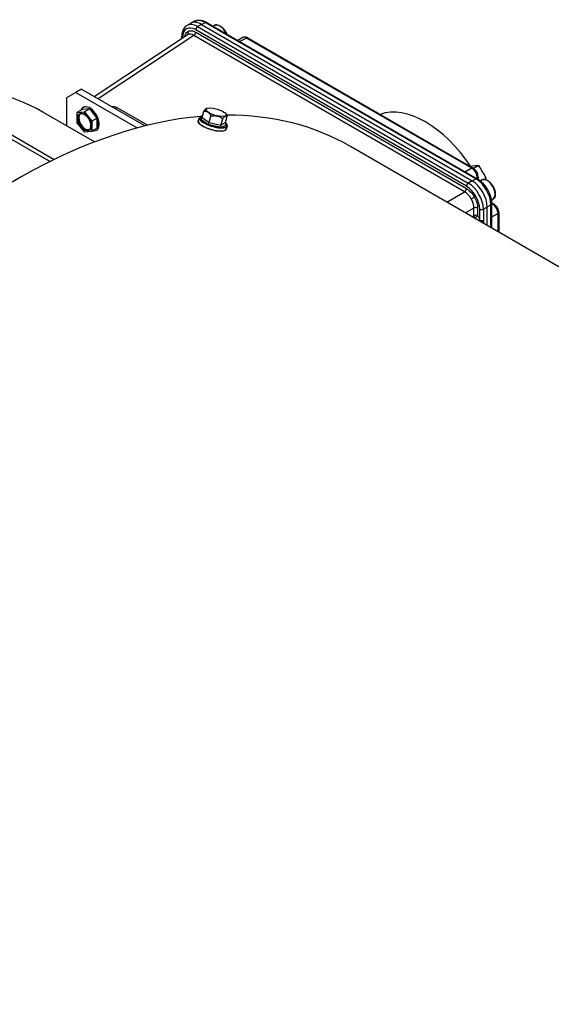
# Model space of a CAD drawing. Units: millimetres. Extents: x 72 to 4968, y 72 to 3492.
# Drawn here: x 4320 to 4454, y 2867 to 3115 of the extents above; entities that cross this region are included whole.
import ezdxf

# ---------------------------------------------------------------- set-up
doc = ezdxf.new("R2010")
doc.units = ezdxf.units.MM
doc.header["$LTSCALE"] = 12
doc.layers.add('LMC Visible', color=7, linetype='Continuous', lineweight=25)
doc.layers.add('Visible Narrow (ISO)', color=7, linetype='Continuous', lineweight=25, true_color=0x004040)

msp = doc.modelspace()

# ---------------------------------------------------------------- linework, layer by layer
at = {"layer": 'LMC Visible'}
for p, q in [((4361.741, 3113.222), (4362.68, 3113.791)), ((4363.719, 3114.341), (4362.99, 3113.941)), ((4365.416, 3113.543), (4433.668, 3074.138)), ((4366.666, 3114.088), (4434.969, 3074.653)), ((4368.342, 3113.12), (4368.623, 3113.282)), ((4338.388, 3095.38), (4361.843, 3110.882)), ((4360.472, 3109.976), (4360.472, 3110.51)), ((4375.847, 3110.214), (4374.58, 3109.519)), ((4377.106, 3110.142), (4433.958, 3077.319)), ((4296.381, 3096.814), (4327.266, 3078.983)), ((4296.691, 3097.787), (4328.345, 3079.512)), ((4333.781, 3096.407), (4331.424, 3095.046)), ((4335.195, 3097.224), (4333.781, 3096.407)), ((4333.781, 3096.407), (4349.273, 3087.462)), ((4335.195, 3097.224), (4351.22, 3087.971)), ((4331.424, 3095.046), (4331.424, 3088.012)), ((4338.502, 3083.925), (4325.435, 3091.469)), ((4334.044, 3091.278), (4334.044, 3088.782)), ((4335.383, 3092.076), (4334.063, 3091.314)), ((4335.649, 3092.645), (4335.885, 3092.781)), ((4337.269, 3092.245), (4335.949, 3091.483)), ((4365.602, 3090.117), (4366.077, 3091.713)), ((4366.797, 3092.404), (4366.796, 3092.403)), ((4371.624, 3090.97), (4371.775, 3090.724)), ((4334.045, 3088.78), (4335.911, 3086.458)), ((4339.155, 3089.899), (4337.835, 3089.137)), ((4364.887, 3090.01), (4364.653, 3089.221)), ((4367.375, 3088.845), (4367.85, 3090.441)), ((4370.319, 3088.179), (4370.794, 3089.775)), ((4371.49, 3088.786), (4371.965, 3090.382)), ((4335.933, 3086.449), (4337.816, 3086.617)), ((4339.155, 3087.385), (4337.835, 3086.623)), ((4338.983, 3086.871), (4339.219, 3087.007)), ((4371.917, 3087.921), (4371.682, 3087.132)), ((4777.308, 2866.684), (4402.994, 3082.794)), ((4435.684, 3074.16), (4436.034, 3074.362)), ((4438.518, 3069.253), (4438.867, 3069.455)), ((4438.586, 3068.388), (4438.586, 3062.245)), ((4437.49, 3062.878), (4437.49, 3067.518)), ((4440.39, 3066.178), (4440.39, 3061.204))]:
    msp.add_line(p, q, dxfattribs=at)
for centre, major_axis, ratio, start_param, end_param in [((4365.416, 3109.13), (-2.703, 4.681), 0.5773503, 5.4977871, 6.2955282), ((4363.546, 3108.013), (-1.635, 2.912), 0.5763112, 0.0414794, 0.0418031), ((4256.901, 2972.766), (68.533, 118.703), 0.5773503, 0, 0.3623582), ((4337.316, 3089.758), (1.667, -2.887), 0.5773503, 5.8147682, 9.893195), ((4421.933, 3068.121), (-12.767, 22.113), 0.5773503, 4.8124552, 6.1831191), ((4334.111, 3091.256), (-0.0562, 0.0514), 0.6979017, 6.0659259, 7.6367223), ((4335.336, 3092.135), (-0.0562, 0.0514), 0.6979017, 2.9243333, 4.4951296), ((4335.949, 3091.42), (0.0283, 0.0666), 0.5657415, 0.6448807, 2.215677), ((4337.269, 3092.308), (0.0283, 0.0666), 0.5657415, 3.7864734, 5.3572697), ((4318.828, 2937.013), (84.167, 145.781), 0.5773503, 0, 0.3241664), ((4318.828, 2937.013), (84.167, 145.781), 0.5773503, 0.3844225, 1.1638119), ((4334.111, 3088.804), (0.0665, 0.0234), 0.218386, 3.0648507, 3.8502489), ((4337.788, 3089.133), (0.0665, 0.0234), 0.218386, 3.8502489, 5.4210452), ((4339.202, 3089.903), (0.0665, 0.0234), 0.218386, 0.7086562, 2.2794526), ((4364.96, 3089.744), (0.0635, 0.0203), 0.9290517, 1.0320993, 2.5766659), ((4365.087, 3090.233), (0.529, -0.038), 0.828999, 4.5622072, 6.102724), ((4367.033, 3088.256), (0.0253, 0.0617), 0.2929921, 0.3591975, 1.9037641), ((4367.17, 3088.738), (0.195, 0.433), 0.3263787, 3.5623995, 5.1029163), ((4370.629, 3087.956), (-0.061, 0.478), 0.6890567, 0.9998077, 2.5403246), ((4372.005, 3088.669), (0.529, -0.038), 0.828999, 2.9611314, 4.5016483), ((4371.844, 3088.188), (0.0635, 0.0203), 0.9290518, 6.2640679, 7.2627258), ((4335.949, 3086.517), (0.0283, 0.0666), 0.5657415, 2.215677, 3.435594), ((4337.788, 3086.682), (-0.0562, 0.0514), 0.6979017, 1.353537, 2.9243333), ((4339.202, 3087.326), (-0.0562, 0.0514), 0.6979017, 4.4951296, 6.0659259), ((4370.475, 3087.478), (0.001, 0.0667), 0.6360597, 4.2954372, 5.8400038), ((4449.093, 3037.408), (21.988, -38.084), 0.6477899, 2.8425517, 2.9114397), ((4424.462, 3069.581), (10.566, -18.301), 0.6477883, 1.4833184, 1.6582743), ((4433.668, 3069.724), (2.703, -4.681), 0.5773503, 0.7853982, 2.3561945), ((4421.933, 3068.121), (12.767, -22.113), 0.5773503, 1.5245101, 1.5308213), ((4408.915, 3106.998), (21.988, -38.084), 0.6477899, 0.2855949, 0.299041)]:
    msp.add_ellipse(centre, major_axis=major_axis, ratio=ratio, start_param=start_param, end_param=end_param, dxfattribs=at)
msp.add_ellipse((4369.133, 3091.424), major_axis=(2.555, -0.759), ratio=0.3124597, dxfattribs=at)
for points, knots in [([(4361.741, 3113.222), (4361.57, 3113.118), (4361.413, 3112.992), (4361.136, 3112.702), (4361.015, 3112.539), (4360.812, 3112.187), (4360.729, 3111.998), (4360.598, 3111.601), (4360.55, 3111.392), (4360.487, 3110.961), (4360.472, 3110.738), (4360.472, 3110.51)], [5.51013005, 5.51013005, 5.51013005, 5.51013005, 5.6647411, 5.6647411, 5.81935215, 5.81935215, 5.97396321, 5.97396321, 6.12857426, 6.12857426, 6.28318531, 6.28318531, 6.28318531, 6.28318531]), ([(4363.719, 3114.341), (4363.892, 3114.436), (4364.078, 3114.508), (4364.463, 3114.602), (4364.662, 3114.624), (4365.064, 3114.625), (4365.267, 3114.602), (4365.672, 3114.518), (4365.873, 3114.456), (4366.273, 3114.297), (4366.471, 3114.2), (4366.666, 3114.088)], [3.93933373, 3.93933373, 3.93933373, 3.93933373, 4.09394478, 4.09394478, 4.24855583, 4.24855583, 4.40316688, 4.40316688, 4.55777793, 4.55777793, 4.71238898, 4.71238898, 4.71238898, 4.71238898]), ([(4368.623, 3113.282), (4368.775, 3113.369), (4368.948, 3113.419), (4369.324, 3113.44), (4369.528, 3113.407), (4369.953, 3113.26), (4370.175, 3113.14), (4370.608, 3112.825), (4370.819, 3112.63), (4371.204, 3112.186), (4371.38, 3111.939), (4371.634, 3111.497), (4371.725, 3111.311), (4371.803, 3111.122)], [3.2216502, 3.2216502, 3.2216502, 3.2216502, 3.5052552, 3.5052552, 3.8084546, 3.8084546, 4.1357169, 4.1357169, 4.4669949, 4.4669949, 4.7964634, 4.7964634, 5.0220129, 5.0220129, 5.0220129, 5.0220129]), ([(4377.106, 3110.142), (4377.035, 3110.183), (4376.962, 3110.219), (4376.809, 3110.28), (4376.728, 3110.305), (4376.561, 3110.34), (4376.474, 3110.35), (4376.295, 3110.35), (4376.203, 3110.34), (4376.021, 3110.295), (4375.931, 3110.261), (4375.847, 3110.214)], [1.57079633, 1.57079633, 1.57079633, 1.57079633, 1.72540738, 1.72540738, 1.88001843, 1.88001843, 2.03462948, 2.03462948, 2.18924053, 2.18924053, 2.34385158, 2.34385158, 2.34385158, 2.34385158]), ([(4337.116, 3086.948), (4337.24, 3087.02), (4337.344, 3087.129), (4337.496, 3087.408), (4337.546, 3087.575), (4337.588, 3087.95), (4337.582, 3088.156), (4337.515, 3088.59), (4337.454, 3088.818), (4337.283, 3089.271), (4337.173, 3089.496), (4336.914, 3089.922), (4336.766, 3090.121), (4336.446, 3090.475), (4336.275, 3090.628), (4335.929, 3090.873), (4335.754, 3090.965), (4335.419, 3091.079), (4335.258, 3091.102), (4334.991, 3091.08), (4334.88, 3091.046), (4334.782, 3090.989)], [2.3561945, 2.3561945, 2.3561945, 2.3561945, 2.6958654, 2.6958654, 3.0194689, 3.0194689, 3.3349719, 3.3349719, 3.6504487, 3.6504487, 3.9667363, 3.9667363, 4.2832819, 4.2832819, 4.5994011, 4.5994011, 4.9146776, 4.9146776, 5.2309384, 5.2309384, 5.4977871, 5.4977871, 5.4977871, 5.4977871]), ([(4371.682, 3087.132), (4371.647, 3087.015), (4371.561, 3086.916), (4371.291, 3086.751), (4371.091, 3086.69), (4370.598, 3086.621), (4370.304, 3086.613), (4369.656, 3086.651), (4369.303, 3086.696), (4368.571, 3086.833), (4368.193, 3086.926), (4367.449, 3087.147), (4367.082, 3087.277), (4366.398, 3087.561), (4366.079, 3087.716), (4365.522, 3088.035), (4365.283, 3088.199), (4364.908, 3088.526), (4364.772, 3088.688), (4364.636, 3088.975), (4364.618, 3089.104), (4364.653, 3089.221)], [5.4460384, 5.4460384, 5.4460384, 5.4460384, 5.720418, 5.720418, 6.0451147, 6.0451147, 6.3732707, 6.3732707, 6.6969005, 6.6969005, 7.0189507, 7.0189507, 7.3406201, 7.3406201, 7.6626803, 7.6626803, 7.9863285, 7.9863285, 8.31444, 8.31444, 8.5876311, 8.5876311, 8.5876311, 8.5876311]), ([(4365.712, 3090.485), (4365.639, 3090.474), (4365.57, 3090.461), (4365.396, 3090.42), (4365.298, 3090.387), (4365.13, 3090.306), (4365.059, 3090.258), (4364.948, 3090.146), (4364.908, 3090.081), (4364.887, 3090.01)], [3.38482568, 3.38482568, 3.38482568, 3.38482568, 3.48170526, 3.48170526, 3.64738335, 3.64738335, 3.81306143, 3.81306143, 3.97873951, 3.97873951, 3.97873951, 3.97873951]), ([(4371.903, 3088.22), (4371.87, 3088.317), (4371.811, 3088.416), (4371.664, 3088.6), (4371.582, 3088.684), (4371.486, 3088.769)], [1.055954, 1.055954, 1.055954, 1.055954, 1.26189093, 1.26189093, 1.43086216, 1.43086216, 1.43086216, 1.43086216]), ([(4371.917, 3087.921), (4371.922, 3087.938), (4371.926, 3087.956), (4371.932, 3087.991), (4371.933, 3088.01), (4371.935, 3088.046), (4371.934, 3088.064), (4371.931, 3088.101), (4371.929, 3088.12), (4371.921, 3088.158), (4371.917, 3088.177), (4371.911, 3088.195)], [0.83714686, 0.83714686, 0.83714686, 0.83714686, 0.87740571, 0.87740571, 0.91766456, 0.91766456, 0.95792341, 0.95792341, 0.99818225, 0.99818225, 1.0384411, 1.0384411, 1.0384411, 1.0384411]), ([(4435.157, 3075.255), (4435.156, 3075.419), (4435.133, 3075.582), (4435.054, 3075.903), (4434.998, 3076.06), (4434.856, 3076.363), (4434.772, 3076.509), (4434.578, 3076.782), (4434.469, 3076.909), (4434.23, 3077.136), (4434.1, 3077.237), (4433.958, 3077.319)], [0.0089287, 0.0089287, 0.0089287, 0.0089287, 0.3213022, 0.3213022, 0.6336757, 0.6336757, 0.9460493, 0.9460493, 1.2584228, 1.2584228, 1.5707963, 1.5707963, 1.5707963, 1.5707963]), ([(4434.969, 3074.653), (4435.366, 3074.424), (4435.75, 3074.13), (4436.472, 3073.443), (4436.809, 3073.049), (4437.413, 3072.194), (4437.679, 3071.733), (4438.117, 3070.783), (4438.29, 3070.293), (4438.524, 3069.325), (4438.586, 3068.845), (4438.586, 3068.388)], [4.712389, 4.712389, 4.712389, 4.712389, 5.0265482, 5.0265482, 5.3407075, 5.3407075, 5.6548668, 5.6548668, 5.969026, 5.969026, 6.2831853, 6.2831853, 6.2831853, 6.2831853]), ([(4436.034, 3074.362), (4436.185, 3074.45), (4436.359, 3074.499), (4436.735, 3074.52), (4436.938, 3074.487), (4437.364, 3074.34), (4437.586, 3074.22), (4438.019, 3073.906), (4438.229, 3073.71), (4438.615, 3073.267), (4438.791, 3073.019), (4439.092, 3072.495), (4439.217, 3072.219), (4439.405, 3071.665), (4439.467, 3071.387), (4439.521, 3070.854), (4439.512, 3070.599), (4439.418, 3070.14), (4439.334, 3069.936), (4439.118, 3069.639), (4439.001, 3069.532), (4438.867, 3069.455)], [0.915207, 0.915207, 0.915207, 0.915207, 1.1988121, 1.1988121, 1.5020114, 1.5020114, 1.8292738, 1.8292738, 2.1605518, 2.1605518, 2.4900203, 2.4900203, 2.8186384, 2.8186384, 3.1481431, 3.1481431, 3.4794382, 3.4794382, 3.806314, 3.806314, 4.0567997, 4.0567997, 4.0567997, 4.0567997]), ([(4438.579, 3068.673), (4438.742, 3068.546), (4438.907, 3068.432), (4439.114, 3068.302), (4439.158, 3068.275), (4439.202, 3068.249)], [4.54564391, 4.54564391, 4.54564391, 4.54564391, 4.66977626, 4.66977626, 4.70346029, 4.70346029, 4.70346029, 4.70346029]), ([(4440.39, 3066.178), (4440.39, 3066.343), (4440.368, 3066.506), (4440.291, 3066.826), (4440.235, 3066.984), (4440.096, 3067.288), (4440.012, 3067.434), (4439.819, 3067.708), (4439.711, 3067.836), (4439.473, 3068.065), (4439.344, 3068.166), (4439.202, 3068.249)], [0, 0, 0, 0, 0.3123735, 0.3123735, 0.6247471, 0.6247471, 0.9371206, 0.9371206, 1.2494941, 1.2494941, 1.5618676, 1.5618676, 1.5618676, 1.5618676])]:
    msp.add_open_spline(points, degree=3, knots=knots, dxfattribs=at)
for points, weights in [([(4366.796, 3092.403), (4366.518, 3092.272), (4366.077, 3091.713)], [1.53092132027, 1.53553552644, 1.42117221574]), ([(4366.077, 3091.713), (4367.172, 3091.778), (4367.85, 3090.441)], [1.42117221574, 1.64102832264, 1.42117221574]), ([(4371.775, 3090.724), (4371.87, 3090.569), (4371.965, 3090.382)], [1.46867526776, 1.44826151682, 1.42117221574]), ([(4367.85, 3090.441), (4369.53, 3090.809), (4370.794, 3089.775)], [1.42117221574, 1.64102832264, 1.42117221574]), ([(4370.794, 3089.775), (4371.587, 3090.78), (4371.965, 3090.382)], [1.42117221574, 1.64102832264, 1.42117221574])]:
    msp.add_rational_spline(points, weights, degree=2, dxfattribs=at)
for points in [[(4371.903, 3088.22), (4371.904, 3088.216), (4371.906, 3088.213), (4371.907, 3088.209)], [(4371.908, 3088.207), (4371.909, 3088.203), (4371.91, 3088.199), (4371.911, 3088.195)], [(4433.988, 3077.301), (4434.441, 3077.534), (4434.895, 3077.766), (4435.349, 3077.998)], [(4435.157, 3075.255), (4435.159, 3075.016), (4435.177, 3074.764), (4435.212, 3074.503)], [(4436.739, 3074.506), (4436.891, 3074.604), (4437.043, 3074.702), (4437.195, 3074.8)]]:
    msp.add_open_spline(points, degree=3, dxfattribs=at)
at = {"layer": 'Visible Narrow (ISO)'}
for p, q in [((4365.416, 3113.543), (4364.465, 3112.975)), ((4364.465, 3112.975), (4432.717, 3073.569)), ((4365.415, 3113.543), (4366.341, 3114.059)), ((4434.644, 3074.624), (4366.341, 3114.059)), ((4363.559, 3110.748), (4339.412, 3094.789)), ((4431.785, 3071.358), (4363.559, 3110.748)), ((4432.253, 3072.758), (4364.001, 3112.163)), ((4364.014, 3111.555), (4432.24, 3072.164)), ((4360.667, 3110.238), (4360.667, 3110.105)), ((4376.781, 3110.114), (4375.136, 3109.198)), ((4433.633, 3077.291), (4376.781, 3110.114)), ((4334.063, 3091.314), (4335.949, 3091.483)), ((4335.902, 3091.393), (4334.063, 3091.228)), ((4334.063, 3091.228), (4334.063, 3088.777)), ((4335.383, 3092.162), (4337.316, 3092.335)), ((4337.269, 3092.245), (4335.383, 3092.076)), ((4335.383, 3092.076), (4335.383, 3092.162)), ((4337.74, 3089.106), (4335.902, 3091.393)), ((4335.949, 3091.483), (4337.835, 3089.137)), ((4339.155, 3089.899), (4337.269, 3092.245)), ((4337.316, 3092.335), (4339.249, 3089.931)), ((4344.143, 3092.625), (4351.909, 3088.141)), ((4334.063, 3088.777), (4335.902, 3086.49)), ((4337.74, 3086.654), (4337.74, 3089.106)), ((4337.835, 3089.137), (4337.835, 3086.623)), ((4339.155, 3087.385), (4339.155, 3089.899)), ((4339.249, 3089.931), (4339.249, 3087.354)), ((4364.975, 3089.816), (4365.611, 3090.145)), ((4367.023, 3088.328), (4364.982, 3089.793)), ((4365.602, 3090.117), (4367.375, 3088.845)), ((4370.468, 3087.539), (4367.079, 3088.306)), ((4367.375, 3088.845), (4370.319, 3088.179)), ((4370.319, 3088.179), (4371.49, 3088.786)), ((4371.865, 3088.237), (4370.517, 3087.539)), ((4371.52, 3088.502), (4371.858, 3088.259)), ((4335.902, 3086.49), (4337.74, 3086.654)), ((4339.249, 3087.354), (4339.073, 3087.338)), ((4433.633, 3077.291), (4431.988, 3076.374)), ((4433.668, 3074.138), (4432.717, 3073.569)), ((4433.718, 3074.108), (4434.644, 3074.624)), ((4434.97, 3074.987), (4434.685, 3074.817)), ((4427.294, 3068.765), (4431.785, 3071.358)), ((4433.458, 3069.604), (4434.239, 3070.054)), ((4434.141, 3067.278), (4432.005, 3066.045)), ((4434.141, 3065.356), (4434.141, 3067.278)), ((4435.067, 3067.268), (4435.067, 3065.347)), ((4435.587, 3064.263), (4435.587, 3066.983)), ((4437.49, 3067.518), (4436.522, 3066.978)), ((4436.522, 3066.978), (4436.522, 3064.258)), ((4437.489, 3067.576), (4438.399, 3068.12)), ((4438.399, 3062.353), (4438.399, 3068.12)), ((4438.877, 3068.221), (4438.586, 3068.059)), ((4440.203, 3065.911), (4438.586, 3064.945)), ((4440.203, 3061.312), (4440.203, 3065.911)), ((4433.692, 3065.071), (4434.141, 3065.356)), ((4434.366, 3064.681), (4434.437, 3064.728)), ((4435.596, 3063.972), (4435.596, 3064.054)), ((4436.522, 3064.054), (4436.522, 3063.437))]:
    msp.add_line(p, q, dxfattribs=at)
for centre, major_axis, ratio, start_param, end_param in [((4364.465, 3108.581), (-2.691, 4.661), 0.5773503, 5.4977871, 6.2955282), ((4366.341, 3109.723), (-2.655, 4.599), 0.5773503, 5.4977871, 6.2708424), ((4364.473, 3112.435), (0.333, 0.577), 0.5773503, 0.8028515, 2.3561945), ((4366.333, 3113.51), (0.333, 0.577), 0.5773503, 0, 0.7679449), ((4370.039, 3110.828), (-1.417, 2.454), 0.5773503, 4.5299555, 6.2831853), ((4361.139, 3110.51), (-0.667, 0), 0.5773503, 0, 0.7853982), ((4364.001, 3108.313), (-2.358, 4.083), 0.5773503, 5.4977871, 7.0685835), ((4363.546, 3108.013), (-1.635, 2.912), 0.5763112, 0.006939, 0.0414794), ((4361.544, 3111.481), (0.333, -0.577), 0.8164966, 0.0493453, 1.5707963), ((4363.546, 3108.013), (-1.635, 2.912), 0.5763112, 5.5053351, 6.2901243), ((4363.543, 3111.282), (-0.333, -0.577), 0.5773503, 0.8203047, 2.3561945), ((4376.781, 3108.569), (-0.946, 1.638), 0.5773503, 5.4977871, 6.2708424), ((4376.772, 3109.565), (0.333, 0.577), 0.5773503, 0, 0.7679449), ((4335.949, 3088.969), (-1.167, 2.021), 0.5773503, 0, 3.1415927), ((4336.09, 3089.05), (1.167, -2.021), 0.5773503, 3.2031303, 6.2216477), ((4336.138, 3089.077), (-1.133, 1.963), 0.5773503, 6.1980189, 9.5099444), ((4344.16, 3092.09), (0.333, 0.577), 0.5773503, 0.8203047, 1.6262797), ((4368.167, 3088.176), (-3.515, 1.044), 0.3124597, 0, 3.1415927), ((4368.402, 3088.966), (-3.515, 1.044), 0.3124597, 0, 0.2012942), ((4368.42, 3089.026), (-3.451, 1.025), 0.3124597, 5.7033151, 6.4844796), ((4364.957, 3089.755), (0.0639, 0.019), 0.9307506, 1.0246287, 2.5954251), ((4364.964, 3089.733), (0.0631, 0.0216), 0.9272819, 0.9874819, 2.5582783), ((4368.402, 3088.966), (-3.515, 1.044), 0.3124597, 0.2188071, 1.2484918), ((4368.42, 3089.026), (-3.451, 1.025), 0.3124597, 0.2188071, 1.2484918), ((4367.005, 3088.268), (0.0255, 0.0616), 0.3008937, 0.3338083, 1.9046046), ((4367.061, 3088.245), (0.0252, 0.0617), 0.285069, 0.3320543, 1.9028507), ((4368.402, 3088.966), (-3.515, 1.044), 0.3124597, 1.2660047, 2.2956893), ((4368.42, 3089.026), (3.451, -1.025), 0.3124597, 4.4075973, 5.437282), ((4368.42, 3089.026), (3.451, -1.025), 0.3124597, 5.4547949, 6.4844796), ((4368.42, 3089.026), (3.451, -1.025), 0.3124597, 0.2188071, 0.57933), ((4371.84, 3088.199), (0.0631, 0.0216), 0.9272819, 0, 0.9874819), ((4371.847, 3088.176), (0.0639, 0.019), 0.9307506, 0, 1.0246287), ((4370.45, 3087.479), (0.0013, 0.0667), 0.6298569, 4.298377, 5.8691733), ((4370.499, 3087.478), (-0.0006, -0.0667), 0.6422129, 1.1509384, 2.7217347), ((4368.402, 3088.966), (3.515, -1.044), 0.3124597, 5.4547949, 6.2831853), ((4433.624, 3076.742), (0.333, 0.577), 0.5773503, 0, 0.7679449), ((4433.633, 3075.746), (-0.946, 1.638), 0.5773503, 3.9359195, 5.4977871), ((4432.725, 3073.03), (0.333, 0.577), 0.5773503, 0.8028515, 2.3561945), ((4432.717, 3069.175), (2.691, -4.661), 0.5773503, 0.7853982, 2.3561945), ((4434.636, 3074.075), (0.333, 0.577), 0.5773503, 0, 0.7679449), ((4434.644, 3070.288), (-2.655, 4.599), 0.5773503, 3.9269908, 5.4977871), ((4434.491, 3075.25), (0.667, 0.005), 0.5721723, 5.5108158, 6.2831853), ((4438.912, 3072.752), (-2.787, 4.828), 0.5773503, 0.7943269, 0.8680933), ((4437.45, 3071.908), (1.417, -2.454), 0.5773503, 0, 3.1415927), ((4431.769, 3071.892), (-0.333, -0.577), 0.5773503, 0.8203047, 2.3561945), ((4431.765, 3068.626), (-1.667, 2.887), 0.58639, 4.712389, 5.4971782), ((4432.253, 3068.908), (-2.358, 4.083), 0.5773503, 3.9269908, 5.4977871), ((4431.765, 3068.626), (-1.667, 2.887), 0.58639, 3.9275998, 4.712389), ((4437.92, 3068.388), (0.667, 0), 0.5773503, 5.5152404, 6.2831853), ((4438.912, 3072.752), (-2.787, 4.828), 0.5773503, 2.2734994, 2.3472658), ((4438.864, 3067.674), (0.338, 0.575), 0.5721723, 0, 0.7723695), ((4434.596, 3066.996), (-0.667, 0), 0.5773503, 3.9269908, 5.4628806), ((4436.059, 3067.255), (0.667, 0), 0.5773503, 3.9269908, 5.4803339), ((4438.865, 3066.683), (-0.946, 1.638), 0.5773503, 3.9269908, 5.4888585), ((4439.723, 3066.178), (0.667, 0), 0.5773503, 5.5152404, 6.2831853), ((4434.596, 3065.075), (-0.667, 0), 0.5773503, 3.9269908, 5.4628806), ((4434.596, 3065.075), (-0.357, 0.563), 0.5048223, 0.7639306, 1.8864119), ((4434.596, 3065.075), (-0.499, -0.442), 0.2709929, 1.0207179, 2.4983494), ((4435.133, 3063.777), (0.667, 0), 0.5773503, 0.802933, 1.3421456), ((4436.059, 3064.535), (-0.667, 0), 0.5773503, 0.7853982, 2.3387412), ((4436.059, 3064.331), (-0.667, 0), 0.5773503, 0.802933, 2.3387412)]:
    msp.add_ellipse(centre, major_axis=major_axis, ratio=ratio, start_param=start_param, end_param=end_param, dxfattribs=at)
msp.add_ellipse((4335.902, 3088.941), major_axis=(1.2, -2.078), ratio=0.5773503, dxfattribs=at)
for points, knots in [([(4361.234, 3110.479), (4361.269, 3110.685), (4361.326, 3110.877), (4361.403, 3111.048), (4361.546, 3111.365), (4361.76, 3111.606), (4362.015, 3111.753)], [5.67967618, 5.67967618, 5.67967618, 5.67967618, 5.89079083, 5.89079083, 5.89079083, 6.28318531, 6.28318531, 6.28318531, 6.28318531]), ([(4362.015, 3111.753), (4362.27, 3111.9), (4362.586, 3111.965), (4362.932, 3111.931), (4363.279, 3111.897), (4363.654, 3111.763), (4364.014, 3111.555)], [0, 0, 0, 0, 0.39239448, 0.39239448, 0.39239448, 0.78478918, 0.78478918, 0.78478918, 0.78478918]), ([(4342.85, 3092.804), (4342.968, 3092.826), (4343.09, 3092.838), (4343.212, 3092.839), (4343.385, 3092.842), (4343.557, 3092.824), (4343.716, 3092.788), (4343.875, 3092.751), (4344.021, 3092.695), (4344.143, 3092.625)], [2.0899659, 2.0899659, 2.0899659, 2.0899659, 2.3649211, 2.3649211, 2.3649211, 2.7532569, 2.7532569, 2.7532569, 3.1415927, 3.1415927, 3.1415927, 3.1415927]), ([(4432.24, 3072.164), (4432.601, 3071.956), (4432.976, 3071.657), (4433.322, 3071.291), (4433.669, 3070.926), (4433.984, 3070.496), (4434.239, 3070.054)], [5.49839613, 5.49839613, 5.49839613, 5.49839613, 5.89079083, 5.89079083, 5.89079083, 6.28318531, 6.28318531, 6.28318531, 6.28318531]), ([(4434.239, 3070.054), (4434.494, 3069.613), (4434.709, 3069.125), (4434.852, 3068.642), (4434.995, 3068.159), (4435.067, 3067.685), (4435.067, 3067.268)], [0, 0, 0, 0, 0.39239448, 0.39239448, 0.39239448, 0.78478918, 0.78478918, 0.78478918, 0.78478918]), ([(4435.067, 3065.347), (4435.202, 3065.194), (4435.319, 3065.016), (4435.408, 3064.829), (4435.426, 3064.792), (4435.443, 3064.754), (4435.459, 3064.717), (4435.463, 3064.707), (4435.467, 3064.697), (4435.47, 3064.688), (4435.489, 3064.64), (4435.506, 3064.592), (4435.522, 3064.544), (4435.54, 3064.487), (4435.555, 3064.43), (4435.567, 3064.374), (4435.575, 3064.337), (4435.582, 3064.299), (4435.587, 3064.263)], [0, 0, 0, 0, 0.0009371368, 0.0009371368, 0.0009371368, 0.0011238492, 0.0011238492, 0.0011238492, 0.001171421, 0.001171421, 0.001171421, 0.0014057052, 0.0014057052, 0.0014057052, 0.0016861805, 0.0016861805, 0.0016861805, 0.0018742736, 0.0018742736, 0.0018742736, 0.0018742736]), ([(4435.596, 3064.054), (4435.596, 3064.058), (4435.596, 3064.062), (4435.596, 3064.066), (4435.595, 3064.131), (4435.593, 3064.196), (4435.587, 3064.263)], [0, 0, 0, 0, 0.00002345344, 0.00002345344, 0.00002345344, 0.00037525512, 0.00037525512, 0.00037525512, 0.00037525512])]:
    msp.add_open_spline(points, degree=3, knots=knots, dxfattribs=at)
for points in [[(4364.896, 3089.758), (4364.895, 3089.762), (4364.894, 3089.766), (4364.893, 3089.769)], [(4364.9, 3089.747), (4364.899, 3089.751), (4364.898, 3089.754), (4364.896, 3089.758)], [(4364.975, 3089.816), (4364.975, 3089.812), (4364.976, 3089.808), (4364.977, 3089.805)], [(4364.977, 3089.805), (4364.978, 3089.801), (4364.98, 3089.797), (4364.982, 3089.793)], [(4367.008, 3088.243), (4366.998, 3088.247), (4366.989, 3088.251), (4366.979, 3088.255)], [(4367.036, 3088.231), (4367.026, 3088.235), (4367.017, 3088.239), (4367.008, 3088.243)], [(4367.023, 3088.328), (4367.032, 3088.324), (4367.041, 3088.321), (4367.05, 3088.317)], [(4367.05, 3088.317), (4367.06, 3088.313), (4367.069, 3088.309), (4367.079, 3088.306)], [(4371.864, 3088.248), (4371.862, 3088.252), (4371.86, 3088.255), (4371.858, 3088.259)], [(4371.865, 3088.237), (4371.865, 3088.241), (4371.864, 3088.244), (4371.864, 3088.248)], [(4370.468, 3087.539), (4370.477, 3087.539), (4370.485, 3087.539), (4370.494, 3087.538)], [(4370.513, 3087.451), (4370.505, 3087.451), (4370.496, 3087.451), (4370.488, 3087.451)], [(4370.494, 3087.538), (4370.501, 3087.538), (4370.509, 3087.538), (4370.517, 3087.539)], [(4370.538, 3087.45), (4370.529, 3087.45), (4370.521, 3087.451), (4370.513, 3087.451)], [(4434.534, 3064.585), (4434.505, 3064.636), (4434.473, 3064.684), (4434.437, 3064.728)], [(4436.522, 3064.258), (4436.522, 3064.19), (4436.522, 3064.122), (4436.522, 3064.054)]]:
    msp.add_open_spline(points, degree=3, dxfattribs=at)

doc.saveas('drawing.dxf')
